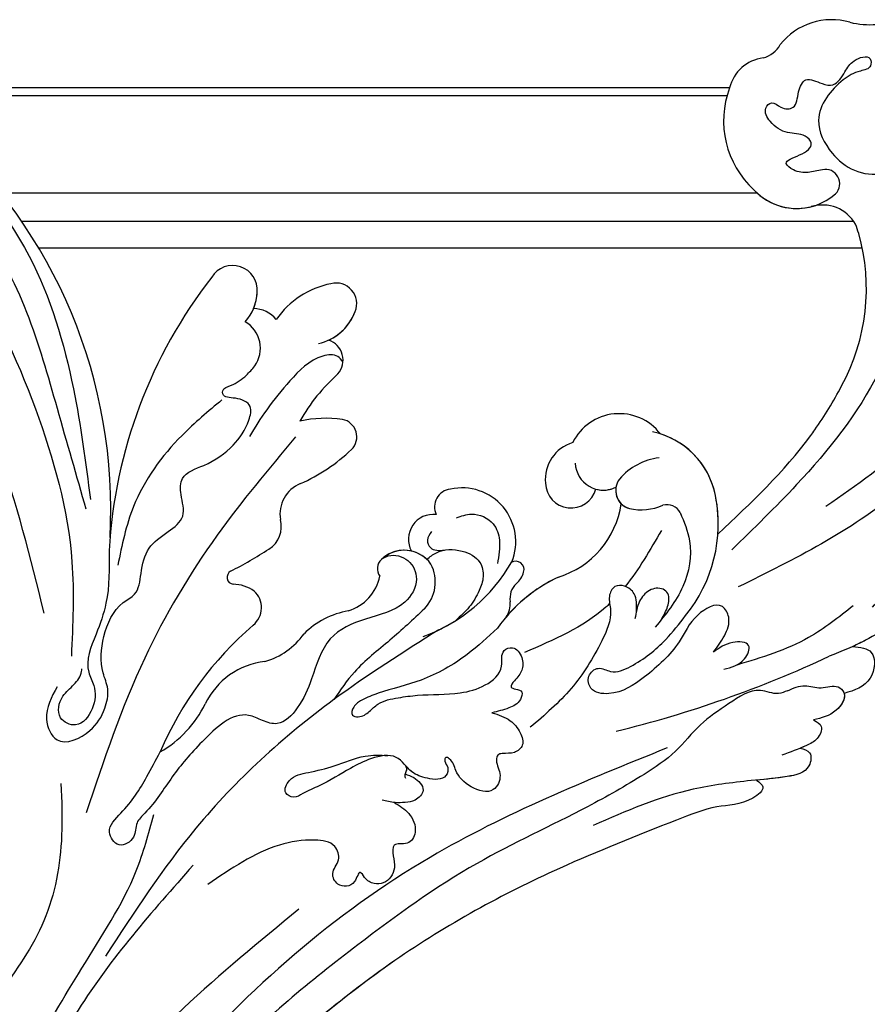
# Model space of a CAD drawing. Units: millimetres. Extents: x 175080 to 177180, y 11389 to 12874.
# Drawn here: x 175696 to 175780, y 12407 to 12505 of the extents above; entities that cross this region are included whole.
import ezdxf

# ---------------------------------------------------------------- set-up
doc = ezdxf.new("R2010")
doc.units = ezdxf.units.MM
doc.layers.add('H-08.木作(細線)', color=8, linetype='Continuous')
doc.layers.add('T—天花—分格线', color=8, linetype='Continuous')

# ---------------------------------------------------------------- blocks, each defined once
blk = doc.blocks.new('SE-21057L-d')
at = {"layer": 'H-08.木作(細線)', "ltscale": 0.2}
for centre, radius, start, end in [((47.358, 110.235), 50.867, 337.10471, 28.71405), ((47.358, 110.235), 50.867, 337.10471, 28.71405), ((47.358, 110.235), 50.867, 337.10471, 28.71405), ((177.177, 108.561), 6.513, 53.96418, 122.06212), ((177.177, 108.561), 6.513, 53.96418, 122.06212), ((177.177, 108.561), 6.513, 53.96418, 122.06212), ((171.877, 116.23), 2.831, 265.76327, 310.60422), ((171.877, 116.23), 2.831, 265.76327, 310.60422), ((171.877, 116.23), 2.831, 265.76327, 310.60422), ((170.79, 109.593), 3.914, 77.03728, 146.96284), ((170.79, 109.593), 3.914, 77.03728, 146.96284), ((170.79, 109.593), 3.914, 77.03728, 146.96284), ((185.416, 120.389), 7.904, 236.10666, 255.53504), ((185.416, 120.389), 7.904, 236.10666, 255.53504), ((185.416, 120.389), 7.904, 236.10666, 255.53504), ((114.064, 109.509), 2.457, 335.27884, 128.76194), ((114.064, 109.509), 2.457, 335.27884, 128.76194), ((114.064, 109.509), 2.457, 335.27884, 128.76194), ((138.641, 70.156), 48.838, 122.32629, 156.98378), ((138.641, 70.156), 48.838, 122.32629, 156.98378), ((138.641, 70.156), 48.838, 122.32629, 156.98378), ((174.55, 105.694), 9.272, 139.41117, 207.89988), ((174.55, 105.694), 9.272, 139.41117, 207.89988), ((174.55, 105.694), 9.272, 139.41117, 207.89988), ((111.738, 110.42), 4.952, 299.50213, 336.95703), ((111.738, 110.42), 4.952, 317.4271, 336.95703), ((111.738, 110.42), 4.952, 317.4271, 336.95703), ((114.373, 104.283), 2.965, 19.80909, 70.03559), ((114.373, 104.283), 2.965, 19.80909, 70.03559), ((114.373, 104.283), 2.965, 19.80909, 70.03559), ((111.81, 104.155), 3.07, 305.22563, 39.55667), ((111.81, 104.155), 3.07, 305.22563, 39.55667), ((122.202, 98.205), 8.693, 81.46204, 125.43243), ((122.202, 98.205), 8.693, 81.46204, 125.43243), ((122.202, 98.205), 8.693, 81.46204, 125.43243), ((123.306, 104.755), 2.055, 317.98384, 84.78662), ((123.306, 104.755), 2.055, 317.98384, 84.78662), ((123.306, 104.755), 2.055, 317.98384, 84.78662), ((120.931, 106.663), 5.1, 262.96869, 319.92088), ((120.931, 106.663), 5.1, 275.18694, 319.92088), ((120.931, 106.663), 5.1, 275.18694, 319.92088), ((120.066, 99.934), 2.116, 299.76975, 51.20347), ((120.066, 99.934), 2.116, 299.76975, 51.20347), ((120.066, 99.934), 2.116, 299.76975, 51.20347), ((171.709, 103.621), 5.813, 202.94429, 291.82721), ((171.709, 103.621), 5.813, 202.94429, 291.82721), ((171.709, 103.621), 5.813, 202.94429, 266.7692), ((173.265, 99.516), 1.426, 295.11732, 82.45333), ((173.265, 99.516), 1.426, 295.11732, 82.45333), ((128.086, 80.79), 18.658, 111.93628, 130.60123), ((128.086, 80.79), 18.658, 111.93628, 130.60123), ((128.086, 80.79), 18.658, 111.93628, 130.60123), ((170.987, 94.037), 3.801, 9.96357, 87.34025), ((170.987, 94.037), 3.801, 9.96357, 87.34025), ((170.987, 94.037), 3.801, 9.96357, 87.34025), ((114.406, 83.018), 12.037, 62.31334, 82.65813), ((114.406, 83.018), 12.037, 62.31334, 82.65813), ((114.406, 83.018), 12.037, 62.31334, 82.65813), ((119.103, 92.158), 1.764, 294.27266, 59.45514), ((119.103, 92.158), 1.764, 294.27266, 59.45514), ((119.103, 92.158), 1.764, 294.27266, 59.45514), ((112.534, 107.103), 18.089, 274.32475, 293.77969), ((112.534, 107.103), 18.089, 274.32475, 293.77969), ((112.534, 107.103), 18.089, 274.32475, 293.77969), ((114.04, 85.776), 3.292, 92.48103, 169.61958), ((114.04, 85.776), 3.292, 92.48103, 169.61958), ((114.04, 85.776), 3.292, 92.48103, 169.61958), ((108.159, 86.577), 2.651, 282.61091, 355.52314), ((108.159, 86.577), 2.651, 282.61091, 355.52314), ((108.159, 86.577), 2.651, 282.61091, 355.52314), ((144.422, 80.021), 5.17, 17.71766, 133.99764), ((144.422, 80.021), 5.17, 17.71766, 133.99764), ((144.422, 80.021), 5.17, 17.71766, 133.99764), ((98.831, 126.502), 43.651, 277.31219, 283.1177), ((98.831, 126.502), 43.651, 277.31219, 283.1177), ((98.831, 126.502), 43.651, 277.31219, 283.1177), ((127.365, 81.767), 1.779, 76.5145, 185.60263), ((127.365, 81.767), 1.779, 76.5145, 185.60263), ((127.365, 81.767), 1.779, 76.5145, 185.60263), ((127.102, 78.182), 5.357, 318.0639, 82.73587), ((127.102, 78.182), 5.357, 318.0639, 82.73587), ((127.102, 78.182), 5.357, 318.0639, 82.73587), ((140.616, 79.916), 3.831, 86.78001, 165.97323), ((140.616, 79.916), 3.831, 86.78001, 165.97323), ((140.616, 79.916), 3.831, 86.78001, 165.97323), ((104.504, 82.519), 0.696, 99.66848, 242.94953), ((104.504, 82.519), 0.696, 99.66848, 242.94953), ((104.504, 82.519), 0.696, 99.66848, 242.94953), ((102.791, 78.263), 3.895, 35.91318, 68.99903), ((102.791, 78.263), 3.895, 35.91318, 68.99903), ((102.791, 78.263), 3.895, 35.91318, 68.99903), ((124.497, 79.356), 2.492, 63.87291, 188.30929), ((124.497, 79.356), 2.492, 63.87291, 188.30929), ((124.497, 79.356), 2.492, 63.87291, 188.30929), ((143.057, 80.891), 2.812, 163.03991, 276.65805), ((144.472, 75.179), 8.057, 351.43594, 58.60485), ((144.472, 75.179), 8.057, 351.43594, 52.77281), ((144.472, 75.179), 8.057, 351.43594, 52.77281), ((103.917, 79.521), 2.274, 290.06965, 26.85199), ((103.917, 79.521), 2.274, 290.06965, 26.85199), ((103.917, 79.521), 2.274, 290.06965, 26.85199), ((139.328, 80.06), 2.552, 162.09088, 325.18889), ((139.328, 80.06), 2.552, 162.09088, 325.18889), ((139.328, 80.06), 2.552, 162.09088, 325.18889), ((147.018, 73.543), 6.01, 76.48973, 120.18592), ((119.423, 78.082), 1.251, 112.80457, 196.97784), ((119.423, 78.082), 1.251, 112.80457, 196.97784), ((119.423, 78.082), 1.251, 112.80457, 196.97784), ((120.261, 76.222), 3.291, 15.80874, 113.71665), ((120.261, 76.222), 3.291, 26.77467, 113.71665), ((120.261, 76.222), 3.291, 57.45226, 113.71665), ((143.057, 80.891), 2.812, 234.46497, 276.65805), ((143.057, 80.891), 2.812, 234.46497, 276.65805), ((145, 77.164), 1.867, 122.53546, 234.75644), ((114.295, 80.12), 4.608, 267.5681, 328.56184), ((114.295, 80.12), 4.608, 267.5681, 328.56184), ((114.295, 80.12), 4.608, 267.5681, 328.56184), ((145, 77.164), 1.867, 149.99532, 234.75644), ((145, 77.164), 1.867, 149.99532, 205.71508), ((117.103, 44.913), 34.761, 110.90767, 136.98994), ((117.103, 44.913), 34.761, 110.90767, 136.98994), ((117.103, 44.913), 34.761, 110.90767, 136.98994), ((119.592, 76.607), 3.87, 296.22253, 7.59074), ((112.68, 67.382), 8.257, 80.09922, 115.18829), ((112.68, 67.382), 8.257, 80.09922, 115.18829), ((112.68, 67.382), 8.257, 80.09922, 115.18829), ((135.342, 80.656), 9.062, 267.6816, 331.65813), ((135.342, 80.656), 9.062, 267.6816, 331.65813), ((135.342, 80.656), 9.062, 267.6816, 331.65813), ((146.809, 80.27), 5.457, 238.0618, 273.9229), ((146.809, 80.27), 5.457, 238.0618, 273.9229), ((105.05, 80.791), 7.224, 266.11619, 304.73165), ((105.05, 80.791), 7.224, 266.11619, 304.73165), ((105.05, 80.791), 7.224, 266.11619, 304.73165), ((147.068, 73.324), 1.506, 8.74784, 85.65579), ((147.068, 73.324), 1.506, 8.74784, 85.65579), ((102.838, 66.209), 7.573, 76.85401, 134.30562), ((102.838, 66.209), 7.573, 76.85401, 134.30562), ((102.838, 66.209), 7.573, 76.85401, 134.30562), ((120.26, 87.234), 16.638, 270.03256, 310.60033), ((120.26, 87.234), 16.638, 310.2917, 310.60033), ((120.26, 87.234), 16.638, 310.2917, 310.60033), ((131.226, 73.763), 0.808, 320.73047, 104.84913), ((131.226, 73.763), 0.808, 320.73047, 104.84913), ((131.226, 73.763), 0.808, 320.73047, 104.84913), ((138.145, 76.095), 14.451, 300.94747, 351.5799), ((138.145, 76.095), 14.451, 300.94747, 351.5799), ((138.145, 76.095), 14.451, 336.18208, 351.5799), ((130.112, 74.345), 2.055, 288.91502, 327.84803), ((130.112, 74.345), 2.055, 288.91502, 327.84803), ((130.112, 74.345), 2.055, 288.91502, 327.84803), ((131.526, 70.603), 1.947, 112.57872, 170.65964), ((131.526, 70.603), 1.947, 112.57872, 170.65964), ((131.526, 70.603), 1.947, 112.57872, 170.65964), ((89.709, 79.703), 11.254, 280.10682, 314.15031), ((89.709, 79.703), 11.254, 280.10682, 314.15031), ((89.709, 79.703), 11.254, 280.10682, 314.15031), ((120.26, 87.234), 16.638, 275.89605, 282.47353), ((136.328, 56.418), 15.244, 95.08959, 125.24622), ((136.328, 56.418), 15.244, 95.08959, 125.24622), ((136.328, 56.418), 15.244, 95.08959, 120.06494), ((127.189, 71.634), 2.52, 306.60507, 343.52957), ((127.189, 71.634), 2.52, 306.60507, 343.52957), ((127.189, 71.634), 2.52, 306.60507, 343.52957), ((147.195, 167.455), 112.897, 263.88865, 275.34033)]:
    blk.add_arc(centre, radius, start, end, dxfattribs=at)
at = {"layer": 'H-08.木作(細線)'}
blk.add_arc((154.502, 95.139), 20.266, 311.61216, 355.96859, dxfattribs=at)
at = {"layer": 'H-08.木作(細線)', "ltscale": 0.2}
for points, knots in [([(64.304, 150.922), (66.926, 150.578), (73.321, 149.739), (83.367, 144.625), (92.053, 133.99), (97.028, 120.171), (96.246, 106.46), (94.454, 98.29), (93.659, 94.662)], [0, 0, 0, 0, 7.907839, 19.28996, 32.780956, 48.210901, 62.173921, 73.327052, 73.327052, 73.327052, 73.327052]), ([(85.478, 85.557), (86.061, 91.203), (87.134, 101.608), (85.746, 116.778), (80.545, 127.298), (74.422, 133.497), (69.167, 135.282), (65.28, 136.893), (62.388, 138.137), (61.788, 140.568), (63.954, 141.517), (66.025, 140.964), (67.311, 140.188), (67.954, 139.8)], [0, 0, 0, 0, 17.025592, 31.370424, 45.051474, 51.384295, 56.903154, 61.33342, 64.348044, 65.722401, 67.66284, 69.898959, 72.140022, 72.140022, 72.140022, 72.140022]), ([(85.478, 85.557), (86.061, 91.203), (87.134, 101.608), (85.746, 116.778), (80.545, 127.298), (74.422, 133.497), (69.167, 135.282), (65.28, 136.893), (62.388, 138.137), (61.788, 140.568), (63.954, 141.517), (66.025, 140.964), (67.311, 140.188), (67.954, 139.8)], [0, 0, 0, 0, 17.025592, 31.370424, 45.051474, 51.384295, 56.903154, 61.33342, 64.348044, 65.722401, 67.66284, 69.898959, 72.140022, 72.140022, 72.140022, 72.140022]), ([(83.621, 134.897), (85.875, 130.385), (90.564, 121), (91.979, 105.203), (90.985, 91.284), (87.785, 83.518), (86.583, 80.601)], [0, 0, 0, 0, 15.001754, 31.212228, 46.878561, 56.29948, 56.29948, 56.29948, 56.29948]), ([(86.86, 134.005), (88.999, 130.771), (94.831, 121.955), (93.788, 107.324), (93.136, 97.372), (92.91, 93.924)], [0, 0, 0, 0, 11.419072, 31.124006, 41.568554, 41.568554, 41.568554, 41.568554]), ([(173.452, 100.929), (172.966, 100.984), (171.98, 101.094), (170.843, 101.596), (169.856, 103.117), (171.912, 102.954), (173.627, 103.448), (172.857, 105.058), (171.235, 105.441), (170.162, 106.894), (169.86, 108.545), (171.13, 109.159), (171.576, 107.991), (173.117, 107.451), (173.689, 109.017), (175.023, 110.374), (176.141, 109.053), (177.511, 108.237), (178.845, 109.335), (179.937, 110.232), (181.908, 110.193), (181.489, 108.73), (179.996, 109.021), (177.598, 108.591), (174.109, 106.357), (174.788, 101.26), (177.526, 98.149), (182.627, 98.476), (181.211, 101.02), (182.731, 103.54), (184.959, 101.648), (183.069, 100.958), (183.283, 98.909), (185.248, 98.722), (186.562, 100.352), (187.78, 98.246), (187.976, 97.154), (188.063, 96.673)], [0, 0, 0, 0, 1.445127, 2.93039, 3.890611, 5.467317, 7.12884, 8.029845, 9.812421, 11.888426, 13.263583, 14.047349, 15.072021, 16.296643, 17.928556, 19.323328, 20.978048, 22.067211, 23.82419, 25.244484, 26.845025, 27.540939, 28.674339, 30.588054, 35.320212, 38.85321, 44.439678, 47.265658, 49.044705, 51.471455, 53.007357, 54.222422, 55.797587, 57.518821, 58.804424, 60.814461, 62.396567, 62.396567, 62.396567, 62.396567]), ([(173.452, 100.929), (172.966, 100.984), (171.98, 101.094), (170.843, 101.596), (169.856, 103.117), (171.912, 102.954), (173.627, 103.448), (172.857, 105.058), (171.235, 105.441), (170.162, 106.894), (169.86, 108.545), (171.13, 109.159), (171.576, 107.991), (173.117, 107.451), (173.689, 109.017), (175.023, 110.374), (176.141, 109.053), (177.511, 108.237), (178.845, 109.335), (179.937, 110.232), (181.908, 110.193), (181.489, 108.73), (179.996, 109.021), (177.598, 108.591), (174.109, 106.357), (174.788, 101.26), (177.526, 98.149), (182.627, 98.476), (181.211, 101.02), (182.731, 103.54), (184.959, 101.648), (183.069, 100.958), (183.283, 98.909), (185.248, 98.722), (186.562, 100.352), (187.78, 98.246), (187.976, 97.154), (188.063, 96.673)], [0, 0, 0, 0, 1.445127, 2.93039, 3.890611, 5.467317, 7.12884, 8.029845, 9.812421, 11.888426, 13.263583, 14.047349, 15.072021, 16.296643, 17.928556, 19.323328, 20.978048, 22.067211, 23.82419, 25.244484, 26.845025, 27.540939, 28.674339, 30.588054, 35.320212, 38.85321, 44.439678, 47.265658, 49.044705, 51.471455, 53.007357, 54.222422, 55.797587, 57.518821, 58.804424, 60.814461, 62.396567, 62.396567, 62.396567, 62.396567]), ([(84.221, 78.214), (83.335, 77.446), (81.85, 76.16), (82.027, 72.35), (85.88, 72.652), (87.874, 74.294), (89.065, 76.171), (88.841, 78.65), (90.178, 81.509), (92.338, 83.869), (94.98, 84.164), (95.968, 86.205), (97.293, 88.38), (99.705, 88.931), (102.138, 89.737), (102.175, 91.897), (102.946, 94.074), (105.937, 93.901), (108.779, 94.698), (110.896, 96.191), (112.137, 98.139), (110.907, 99.305), (109.488, 99.741), (109.799, 100.659), (111.067, 100.576), (112.3, 100.924), (113.216, 101.441), (113.581, 101.647)], [0, 0, 0, 0, 3.409576, 5.714772, 9.121638, 11.79863, 13.735806, 15.408162, 19.030208, 22.92891, 24.340019, 26.481213, 29.147862, 31.66387, 33.782536, 35.931399, 37.551217, 40.045532, 43.581667, 46.54584, 47.891378, 49.587283, 50.918466, 51.205125, 52.155188, 54.028836, 55.272742, 55.272742, 55.272742, 55.272742]), ([(84.221, 78.214), (83.335, 77.446), (81.85, 76.16), (82.027, 72.35), (85.88, 72.652), (87.874, 74.294), (89.065, 76.171), (88.841, 78.65), (90.178, 81.509), (92.338, 83.869), (94.98, 84.164), (95.968, 86.205), (97.293, 88.38), (99.705, 88.931), (102.138, 89.737), (102.175, 91.897), (102.946, 94.074), (105.937, 93.901), (108.779, 94.698), (110.896, 96.191), (112.137, 98.139), (110.907, 99.305), (109.488, 99.741), (109.799, 100.659), (111.067, 100.576), (112.3, 100.924), (113.216, 101.441), (113.581, 101.647)], [0, 0, 0, 0, 3.409576, 5.714772, 9.121638, 11.79863, 13.735806, 15.408162, 19.030208, 22.92891, 24.340019, 26.481213, 29.147862, 31.66387, 33.782536, 35.931399, 37.551217, 40.045532, 43.581667, 46.54584, 47.891378, 49.587283, 50.918466, 51.205125, 52.155188, 54.028836, 55.272742, 55.272742, 55.272742, 55.272742]), ([(121.991, 99.055), (121.908, 99.305), (121.666, 100.04), (119.282, 100.596), (116.465, 99.155), (113.317, 97.311), (111.525, 95.878), (110.696, 95.215)], [0, 0, 0, 0, 0.756236, 2.224566, 6.336647, 10.026518, 13.20473, 13.20473, 13.20473, 13.20473]), ([(109.348, 99.575), (107.684, 98.967), (103.335, 97.377), (97.623, 93.501), (95.065, 89.305), (94.007, 87.571)], [0, 0, 0, 0, 5.32388, 13.911524, 19.964571, 19.964571, 19.964571, 19.964571]), ([(115.015, 93.617), (111.401, 91.51), (103.69, 87.014), (92.464, 77.792), (86.115, 69.736), (82.707, 65.412)], [0, 0, 0, 0, 12.542166, 26.764058, 43.238935, 43.238935, 43.238935, 43.238935]), ([(93.692, 89.251), (93.107, 87.559), (92.162, 84.825), (89.576, 81.706), (87.4, 79.372), (87.874, 76.766), (86.993, 74.88), (84.839, 73.449), (82.952, 75.295), (84.21, 77.263), (85.854, 77.748), (86.844, 78.444), (87.111, 78.968), (87.15, 79.045)], [0, 0, 0, 0, 5.277579, 8.524076, 12.384925, 13.787287, 16.11595, 18.4225, 20.085593, 22.231565, 23.848131, 25.352531, 25.610109, 25.610109, 25.610109, 25.610109]), ([(177.137, 85.937), (175.472, 83.892), (170.874, 78.243), (161.898, 72.744), (154.91, 69.583), (152.129, 68.324)], [0, 0, 0, 0, 7.880974, 21.762477, 30.938586, 30.938586, 30.938586, 30.938586]), ([(127.389, 80.606), (127.903, 80.604), (129.225, 80.596), (130.86, 79.086), (130.763, 76.795), (130.08, 75.606), (129.684, 74.918)], [0, 0, 0, 0, 1.523148, 3.915351, 5.631669, 7.99496, 7.99496, 7.99496, 7.99496]), ([(124.591, 80.163), (124.305, 79.968), (123.788, 79.614), (123.851, 78.339), (124.663, 78.115), (125.188, 77.971)], [0, 0, 0, 0, 0.977306, 1.76761, 3.207521, 3.207521, 3.207521, 3.207521]), ([(119.065, 79.288), (119.278, 79.312), (120.16, 79.412), (121.683, 78.372), (121.873, 75.871), (119.227, 73.734), (115.547, 74.34), (111.049, 73.997), (108.626, 70.557), (106.428, 68.191), (103.888, 66.9), (102.318, 68.086), (100.371, 70.176), (95.922, 68.249), (91.973, 66.016), (89.271, 63.821), (86.916, 62.84), (86.536, 61.296), (84.435, 60.854), (83.853, 63.293), (86.843, 64.499), (89.199, 66.334), (90.994, 67.988), (91.684, 68.624)], [0, 0, 0, 0, 0.637628, 2.645593, 4.665018, 7.256829, 11.516519, 15.546803, 19.942272, 23.174803, 25.714986, 27.192504, 28.679916, 34.00826, 38.60842, 43.13755, 44.394748, 45.855195, 47.467597, 49.055472, 51.261199, 55.728022, 58.521345, 58.521345, 58.521345, 58.521345]), ([(119.065, 79.288), (119.278, 79.312), (120.16, 79.412), (121.683, 78.372), (121.873, 75.871), (119.227, 73.734), (115.547, 74.34), (111.049, 73.997), (108.626, 70.557), (106.428, 68.191), (103.888, 66.9), (102.318, 68.086), (100.371, 70.176), (95.922, 68.249), (91.973, 66.016), (89.271, 63.821), (86.916, 62.84), (86.536, 61.296), (84.435, 60.854), (83.853, 63.293), (86.843, 64.499), (89.199, 66.334), (90.994, 67.988), (91.684, 68.624)], [0, 0, 0, 0, 0.637628, 2.645593, 4.665018, 7.256829, 11.516519, 15.546803, 19.942272, 23.174803, 25.714986, 27.192504, 28.679916, 34.00826, 38.60842, 43.13755, 44.394748, 45.855195, 47.467597, 49.055472, 51.261199, 55.728022, 58.521345, 58.521345, 58.521345, 58.521345]), ([(123.199, 77.704), (123.57, 77.83), (124.766, 78.236), (126.763, 77.557), (128.28, 75.912), (128.024, 74.118), (126.994, 72.86), (125.632, 71.723), (124.447, 71.234), (123.854, 70.989)], [0, 0, 0, 0, 1.157367, 3.741561, 5.819032, 7.281355, 8.717139, 10.629542, 12.543276, 12.543276, 12.543276, 12.543276]), ([(123.199, 77.704), (123.57, 77.83), (124.766, 78.236), (126.763, 77.557), (128.28, 75.912), (128.024, 74.118), (126.994, 72.86), (125.632, 71.723), (124.447, 71.234), (123.854, 70.989)], [0, 0, 0, 0, 1.157367, 3.741561, 5.819032, 7.281355, 8.717139, 10.629542, 12.543276, 12.543276, 12.543276, 12.543276]), ([(151.365, 70.26), (155.525, 72.069), (159.905, 73.973), (163.781, 76.634), (163.974, 76.77)], [0, 0, 0, 0, 13.489405, 14.201587, 14.201587, 14.201587, 14.201587]), ([(176.779, 75.106), (175.498, 74.285), (171.11, 71.475), (166.033, 70.155), (162.439, 69.221)], [0, 0, 0, 0, 4.548754, 15.572857, 15.572857, 15.572857, 15.572857]), ([(121.302, 73.135), (119.887, 72.526), (117.016, 71.288), (112.905, 69.965), (110.682, 68.353), (109.75, 67.678)], [0, 0, 0, 0, 4.627205, 9.389827, 12.822644, 12.822644, 12.822644, 12.822644]), ([(148.557, 73.553), (148.603, 72.552), (148.721, 70.01), (146.507, 66.109), (143.753, 64.48), (142.325, 63.635)], [0, 0, 0, 0, 2.975296, 7.557977, 12.494021, 12.494021, 12.494021, 12.494021]), ([(148.557, 73.553), (148.603, 72.552), (148.721, 70.01), (146.507, 66.109), (143.753, 64.48), (142.325, 63.635)], [0, 0, 0, 0, 2.975296, 7.557977, 12.494021, 12.494021, 12.494021, 12.494021]), ([(178.984, 72.654), (175.936, 71.016), (167.403, 66.431), (157.713, 65.325), (151.484, 64.614)], [0, 0, 0, 0, 10.309592, 28.865712, 28.865712, 28.865712, 28.865712]), ([(121.969, 70.685), (117.874, 69.78), (107.655, 67.524), (92.99, 61.416), (83.829, 54.456), (79.674, 51.299)], [0, 0, 0, 0, 12.583546, 31.394766, 47.010984, 47.010984, 47.010984, 47.010984]), ([(121.969, 70.685), (117.874, 69.78), (107.655, 67.524), (92.99, 61.416), (83.829, 54.456), (79.674, 51.299)], [0, 0, 0, 0, 12.583546, 31.394766, 47.010984, 47.010984, 47.010984, 47.010984]), ([(81.32, 69.022), (80.802, 67.371), (79.418, 62.963), (75.578, 56.287), (70.815, 52.989), (68.456, 51.356)], [0, 0, 0, 0, 5.198846, 13.881568, 22.401263, 22.401263, 22.401263, 22.401263]), ([(127.531, 68.867), (126.302, 68.344), (123.458, 67.132), (118.843, 66.326), (115.04, 66.826), (112.561, 66.766), (111.416, 66.501), (110.728, 65.59), (111.701, 65.065), (112.661, 65.319), (114.017, 66), (115.815, 65.705), (118.5, 65.143), (121.281, 63.998), (124.37, 63.733), (126.785, 64.606), (126.966, 66.686), (128.559, 66.654), (128.953, 65.288), (128.452, 63.961), (127.591, 63.526), (126.61, 62.922), (127.238, 62.488), (127.849, 62.079), (127.094, 61.09), (125.773, 60.93), (124.718, 61.05), (124.137, 61.116)], [0, 0, 0, 0, 4.005238, 9.271447, 13.766142, 15.522828, 16.593385, 17.401041, 18.00474, 19.225322, 20.348312, 22.474898, 24.409752, 28.681891, 31.298375, 33.792575, 35.352141, 36.245317, 37.572584, 38.856751, 40.143476, 40.824672, 41.302993, 41.978999, 42.737407, 44.165123, 45.915374, 45.915374, 45.915374, 45.915374]), ([(127.531, 68.867), (126.302, 68.344), (123.458, 67.132), (118.843, 66.326), (115.04, 66.826), (112.561, 66.766), (111.416, 66.501), (110.728, 65.59), (111.701, 65.065), (112.661, 65.319), (114.017, 66), (115.815, 65.705), (118.5, 65.143), (121.281, 63.998), (124.37, 63.733), (126.785, 64.606), (126.966, 66.686), (128.559, 66.654), (128.953, 65.288), (128.452, 63.961), (127.591, 63.526), (126.61, 62.922), (127.238, 62.488), (127.849, 62.079), (127.094, 61.09), (125.773, 60.93), (124.718, 61.05), (124.137, 61.116)], [0, 0, 0, 0, 4.005238, 9.271447, 13.766142, 15.522828, 16.593385, 17.401041, 18.00474, 19.225322, 20.348312, 22.474898, 24.409752, 28.681891, 31.298375, 33.792575, 35.352141, 36.245317, 37.572584, 38.856751, 40.143476, 40.824672, 41.302993, 41.978999, 42.737407, 44.165123, 45.915374, 45.915374, 45.915374, 45.915374]), ([(141.113, 65.772), (141.352, 66.348), (141.758, 67.326), (141.007, 68.556), (139.846, 69.01), (138.874, 68.032), (138.8, 66.09), (136.266, 63.464), (132.559, 60.481), (129.013, 59.131), (127.242, 58.456)], [0, 0, 0, 0, 1.755149, 2.97681, 3.925223, 5.0483, 6.431153, 9.617405, 15.254943, 20.881137, 20.881137, 20.881137, 20.881137]), ([(141.113, 65.772), (141.352, 66.348), (141.758, 67.326), (141.007, 68.556), (139.846, 69.01), (138.874, 68.032), (138.8, 66.09), (136.266, 63.464), (132.559, 60.481), (129.013, 59.131), (127.242, 58.456)], [0, 0, 0, 0, 1.755149, 2.97681, 3.925223, 5.0483, 6.431153, 9.617405, 15.254943, 20.881137, 20.881137, 20.881137, 20.881137]), ([(138.857, 67.381), (138.698, 67.31), (135.752, 66.071), (132.392, 65.864), (129.216, 65.668)], [5.116972, 5.116972, 5.116972, 5.116972, 5.42361, 10.74426, 10.74426, 10.74426, 10.74426]), ([(143.187, 64.15), (143.545, 64.457), (144.219, 65.035), (144.837, 66.162), (144.274, 67.209), (142.951, 67.455), (141.566, 66.604), (141.027, 65.644), (140.729, 65.114)], [0, 0, 0, 0, 1.439948, 2.716853, 3.358339, 4.711561, 6.170848, 7.97507, 7.97507, 7.97507, 7.97507]), ([(143.187, 64.15), (143.545, 64.457), (144.219, 65.035), (144.837, 66.162), (144.274, 67.209), (142.951, 67.455), (141.566, 66.604), (141.027, 65.644), (140.729, 65.114)], [0, 0, 0, 0, 1.439948, 2.716853, 3.358339, 4.711561, 6.170848, 7.97507, 7.97507, 7.97507, 7.97507]), ([(146.971, 59.328), (147.514, 59.692), (148.577, 60.404), (149.753, 61.777), (149.417, 64.033), (146.152, 63.46), (143.879, 60.939), (139.988, 59.336), (136.497, 58.434), (134.024, 59.722), (134.269, 61.426), (135.728, 61.974), (136.782, 60.602), (139.602, 60.805), (142.58, 61.786), (144.705, 63.145), (145.576, 63.702)], [0, 0, 0, 0, 1.97538, 3.862701, 5.095501, 7.692176, 10.938453, 15.860551, 19.770688, 21.640885, 22.841895, 24.069307, 25.318896, 27.369308, 31.804469, 34.885047, 34.885047, 34.885047, 34.885047]), ([(146.971, 59.328), (147.514, 59.692), (148.577, 60.404), (149.753, 61.777), (149.417, 64.033), (146.152, 63.46), (143.879, 60.939), (139.988, 59.336), (136.497, 58.434), (134.024, 59.722), (134.269, 61.426), (135.728, 61.974), (136.782, 60.602), (139.602, 60.805), (142.58, 61.786), (144.705, 63.145), (145.576, 63.702)], [0, 0, 0, 0, 1.97538, 3.862701, 5.095501, 7.692176, 10.938453, 15.860551, 19.770688, 21.640885, 22.841895, 24.069307, 25.318896, 27.369308, 31.804469, 34.885047, 34.885047, 34.885047, 34.885047]), ([(90.961, 56.878), (85.525, 53.905), (75.884, 48.632), (67.793, 40.389), (63.608, 36.015), (61.914, 35.739), (60.623, 36.878), (62.143, 39.424), (65.082, 41.528), (70.532, 45.542), (77.172, 51.265), (84.59, 56.678), (87.859, 61.344), (88.991, 62.96)], [0, 0, 0, 0, 18.428312, 32.683727, 34.732789, 36.244002, 37.354071, 39.039966, 43.600627, 48.89158, 59.004479, 70.129026, 76.023005, 76.023005, 76.023005, 76.023005]), ([(75.131, 47.039), (71.492, 44.158), (67.743, 40.337), (63.608, 36.015), (61.914, 35.739), (60.623, 36.878), (62.143, 39.424), (65.082, 41.528), (70.532, 45.542), (77.172, 51.265), (84.59, 56.678), (87.859, 61.344), (88.991, 62.96)], [18.641468, 18.641468, 18.641468, 18.641468, 32.683727, 34.732789, 36.244002, 37.354071, 39.039966, 43.600627, 48.89158, 59.004479, 70.129026, 76.023005, 76.023005, 76.023005, 76.023005]), ([(124.137, 61.116), (124.683, 60.703), (125.655, 59.967), (126.182, 58.437), (126.153, 56.946), (124.803, 56.478), (124.021, 56.912), (123.215, 57.031), (122.742, 56.166), (123.094, 54.948), (121.513, 53.285), (119.477, 54.796), (118.637, 56.614), (118.91, 57.911), (118.278, 58.612), (117.991, 58.009), (118.292, 57.449), (117.506, 56.275), (115.816, 57.096), (114.395, 58.239), (113.931, 60.603), (111.267, 60.99), (108.604, 60.648), (106.044, 60.062), (103.961, 60), (102.689, 59.673), (101.768, 60.675), (103.086, 62.008), (105.122, 61.66), (107.724, 61.332), (110.505, 61.589), (112.222, 60.9), (112.923, 60.619)], [0, 0, 0, 0, 1.991402, 3.549305, 4.812474, 5.875613, 7.097662, 7.544406, 8.060088, 9.633593, 11.205837, 13.432592, 15.669661, 17.007649, 17.380932, 17.749491, 18.430092, 19.260627, 21.136146, 22.806277, 24.935732, 27.397502, 29.703586, 33.273404, 35.088964, 36.069894, 36.967471, 38.24044, 40.292067, 42.947251, 46.197371, 48.438334, 48.438334, 48.438334, 48.438334]), ([(124.137, 61.116), (124.683, 60.703), (125.655, 59.967), (126.182, 58.437), (126.153, 56.946), (124.803, 56.478), (124.021, 56.912), (123.215, 57.031), (122.742, 56.166), (123.094, 54.948), (121.513, 53.285), (119.477, 54.796), (118.637, 56.614), (118.91, 57.911), (118.278, 58.612), (117.991, 58.009), (118.292, 57.449), (117.506, 56.275), (115.816, 57.096), (114.666, 58.022), (114.328, 58.913), (114.186, 59.245)], [0, 0, 0, 0, 1.991402, 3.549305, 4.812474, 5.875613, 7.097662, 7.544406, 8.060088, 9.633593, 11.205837, 13.432592, 15.669661, 17.007649, 17.380932, 17.749491, 18.430092, 19.260627, 21.136146, 22.806277, 23.857167, 23.857167, 23.857167, 23.857167]), ([(114.186, 59.245), (114.232, 59.068), (114.351, 58.609), (113.79, 58.263), (113.818, 57.939), (113.822, 57.891)], [0, 0, 0, 0, 0.511835, 1.325606, 1.468034, 1.468034, 1.468034, 1.468034]), ([(114.186, 59.245), (114.232, 59.068), (114.324, 58.713), (114.043, 58.446), (113.939, 58.303)], [0, 0, 0, 0, 0.511835, 1.023726, 1.023726, 1.023726, 1.023726]), ([(147.364, 57.394), (148.137, 57.301), (149.379, 57.152), (151.049, 58.95), (148.775, 59.88), (147.629, 59.529), (146.971, 59.328)], [0, 0, 0, 0, 2.30425, 3.702343, 5.305126, 7.463439, 7.463439, 7.463439, 7.463439]), ([(147.364, 57.394), (148.137, 57.301), (149.379, 57.152), (151.049, 58.95), (148.775, 59.88), (147.629, 59.529), (146.971, 59.328)], [0, 0, 0, 0, 2.30425, 3.702343, 5.305126, 7.463439, 7.463439, 7.463439, 7.463439]), ([(161.65, 58.975), (159.912, 58.385), (155.73, 56.966), (151.303, 57.202), (148.716, 57.34)], [0, 0, 0, 0, 5.461941, 13.140224, 13.140224, 13.140224, 13.140224]), ([(163.413, 58.2), (164.136, 58.539), (165.452, 59.157), (168.646, 58.604), (166.675, 56.399), (164.508, 55.855), (161.324, 55.174), (159.017, 55.094), (157.703, 55.048)], [0, 0, 0, 0, 2.586716, 4.706074, 6.345184, 8.953434, 11.940563, 15.89466, 15.89466, 15.89466, 15.89466]), ([(113.939, 58.303), (114.169, 58.112), (114.787, 57.598), (115.501, 56.106), (114.035, 55.385), (112.977, 55.613), (111.902, 55.939), (111.257, 56.379), (110.892, 56.629)], [0, 0, 0, 0, 0.927855, 2.489277, 3.754024, 4.762746, 5.768847, 7.088944, 7.088944, 7.088944, 7.088944]), ([(113.939, 58.303), (114.169, 58.112), (114.787, 57.598), (115.501, 56.106), (114.035, 55.385), (112.977, 55.613), (111.902, 55.939), (111.257, 56.379), (110.892, 56.629)], [0, 0, 0, 0, 0.927855, 2.489277, 3.754024, 4.762746, 5.768847, 7.088944, 7.088944, 7.088944, 7.088944]), ([(167.916, 58.253), (167.99, 57.87), (166.675, 56.399), (164.508, 55.855), (162.172, 55.355), (160.708, 55.208), (160.239, 55.172)], [4.706074, 4.706074, 4.706074, 4.706074, 6.345184, 8.953434, 11.940563, 13.351389, 13.351389, 13.351389, 13.351389]), ([(167.916, 58.253), (167.99, 57.87), (166.675, 56.399), (164.508, 55.855), (162.172, 55.355), (160.708, 55.208), (160.239, 55.172)], [4.706074, 4.706074, 4.706074, 4.706074, 6.345184, 8.953434, 11.940563, 13.351389, 13.351389, 13.351389, 13.351389]), ([(111.956, 55.979), (112.332, 55.508), (113.123, 54.517), (113.278, 52.593), (111.855, 51.368), (110.411, 52.404), (110.006, 50.9), (109.895, 49.629), (108.534, 48.577), (107.209, 49.037), (106.641, 49.682), (106.432, 50.993), (105.441, 49.373), (103.757, 49.898), (103.55, 51.644), (105.005, 52.28), (105.1, 54.271), (102.73, 55.469), (98.284, 56.301), (94.396, 55.289), (91.691, 54.586)], [0, 0, 0, 0, 1.798235, 3.779749, 5.13715, 6.420458, 7.463249, 8.67475, 10.553885, 11.465972, 12.586241, 13.251945, 14.327938, 15.995437, 17.161859, 18.65223, 20.032985, 22.10984, 25.67812, 33.840697, 33.840697, 33.840697, 33.840697]), ([(111.956, 55.979), (112.332, 55.508), (113.123, 54.517), (113.278, 52.593), (111.855, 51.368), (110.411, 52.404), (110.006, 50.9), (109.895, 49.629), (108.534, 48.577), (107.209, 49.037), (106.641, 49.682), (106.432, 50.993), (105.441, 49.373), (103.757, 49.898), (103.55, 51.644), (105.005, 52.28), (105.1, 54.271), (102.73, 55.469), (98.284, 56.301), (94.396, 55.289), (91.691, 54.586)], [0, 0, 0, 0, 1.798235, 3.779749, 5.13715, 6.420458, 7.463249, 8.67475, 10.553885, 11.465972, 12.586241, 13.251945, 14.327938, 15.995437, 17.161859, 18.65223, 20.032985, 22.10984, 25.67812, 33.840697, 33.840697, 33.840697, 33.840697]), ([(160.239, 55.172), (160.902, 54.848), (162.442, 54.095), (160.876, 50.896), (158.901, 50.999), (157.833, 51.055)], [0, 0, 0, 0, 1.937298, 4.498703, 7.518417, 7.518417, 7.518417, 7.518417]), ([(160.239, 55.172), (160.902, 54.848), (162.442, 54.095), (160.876, 50.896), (158.901, 50.999), (157.833, 51.055)], [0, 0, 0, 0, 1.937298, 4.498703, 7.518417, 7.518417, 7.518417, 7.518417]), ([(160.239, 55.172), (160.902, 54.848), (162.442, 54.095), (160.876, 50.896), (158.901, 50.999), (157.833, 51.055)], [0, 0, 0, 0, 1.937298, 4.498703, 7.518417, 7.518417, 7.518417, 7.518417]), ([(152.628, 53.219), (152.298, 53.201), (151.347, 53.148), (149.739, 54.823), (146.553, 53.913), (143.215, 53.138), (140.049, 51.081), (135.488, 49.967), (128.024, 48.668), (116.916, 47.812), (102.631, 43.653), (88.332, 38.675), (77.321, 31.377), (69.767, 26.765), (67.02, 23.277), (66.141, 22.162)], [0, 0, 0, 0, 0.964733, 2.77592, 6.183019, 9.739615, 13.3521, 17.238578, 23.726751, 36.115305, 50.509589, 68.260846, 81.154682, 90.172198, 94.410652, 94.410652, 94.410652, 94.410652]), ([(152.628, 53.219), (152.298, 53.201), (151.347, 53.148), (149.739, 54.823), (146.553, 53.913), (143.215, 53.138), (140.049, 51.081), (135.488, 49.967), (128.024, 48.668), (116.916, 47.812), (102.631, 43.653), (88.332, 38.675), (77.321, 31.377), (69.767, 26.765), (67.02, 23.277), (66.141, 22.162)], [0, 0, 0, 0, 0.964733, 2.77592, 6.183019, 9.739615, 13.3521, 17.238578, 23.726751, 36.115305, 50.509589, 68.260846, 81.154682, 90.172198, 94.410652, 94.410652, 94.410652, 94.410652]), ([(152.628, 53.219), (153.256, 53.265), (154.446, 53.351), (155.784, 52.11), (157.402, 52.28), (158.153, 50.726), (156.305, 49.347), (154.876, 49.511), (154.076, 49.603)], [0, 0, 0, 0, 1.803774, 3.418673, 5.137412, 5.924588, 7.848086, 10.294632, 10.294632, 10.294632, 10.294632]), ([(152.628, 53.219), (153.256, 53.265), (154.446, 53.351), (155.784, 52.11), (157.402, 52.28), (158.153, 50.726), (156.305, 49.347), (154.876, 49.511), (154.076, 49.603)], [0, 0, 0, 0, 1.803774, 3.418673, 5.137412, 5.924588, 7.848086, 10.294632, 10.294632, 10.294632, 10.294632]), ([(139.406, 51.909), (130.682, 51.571), (110.775, 50.798), (84.044, 40.303), (64.386, 26.543), (58.066, 16.076), (56.166, 12.93)], [0, 0, 0, 0, 26.041511, 59.420117, 84.934605, 95.899965, 95.899965, 95.899965, 95.899965]), ([(157.839, 51.055), (157.805, 50.467), (156.275, 49.35), (154.876, 49.511), (154.076, 49.603)], [6.016022, 6.016022, 6.016022, 6.016022, 7.848086, 10.294632, 10.294632, 10.294632, 10.294632]), ([(99.404, 49.196), (89.831, 45.784), (70.649, 38.947), (50.711, 14.914), (44.083, -3.798), (40.814, -13.028)], [0, 0, 0, 0, 30.032286, 60.172833, 89.506998, 89.506998, 89.506998, 89.506998]), ([(154.076, 49.603), (154.329, 49.309), (154.889, 48.656), (153.794, 47.564), (152.107, 47.375), (150.79, 47.363), (149.904, 47.355)], [0, 0, 0, 0, 1.023466, 2.269219, 3.555431, 6.19839, 6.19839, 6.19839, 6.19839]), ([(154.076, 49.603), (154.329, 49.309), (154.889, 48.656), (153.794, 47.564), (152.107, 47.375), (150.79, 47.363), (149.904, 47.355)], [0, 0, 0, 0, 1.023466, 2.269219, 3.555431, 6.19839, 6.19839, 6.19839, 6.19839]), ([(154.076, 49.603), (154.329, 49.309), (154.889, 48.656), (153.794, 47.564), (152.746, 47.446), (152.096, 47.408), (151.87, 47.397)], [0, 0, 0, 0, 1.023466, 2.269219, 3.555431, 4.236625, 4.236625, 4.236625, 4.236625]), ([(146.177, 46.019), (144.274, 46.465), (138.912, 47.721), (133.395, 47.361), (129.836, 47.128)], [0, 0, 0, 0, 5.840844, 16.452329, 16.452329, 16.452329, 16.452329]), ([(151.859, 47.405), (152.188, 47.175), (152.908, 46.672), (151.948, 44.813), (149.175, 45.212), (147.3, 45.717), (146.177, 46.019)], [0, 0, 0, 0, 1.070058, 2.343993, 4.768816, 8.385303, 8.385303, 8.385303, 8.385303]), ([(151.859, 47.405), (152.188, 47.175), (152.908, 46.672), (151.948, 44.813), (149.175, 45.212), (147.3, 45.717), (146.177, 46.019)], [0, 0, 0, 0, 1.070058, 2.343993, 4.768816, 8.385303, 8.385303, 8.385303, 8.385303]), ([(151.859, 47.405), (152.188, 47.175), (152.908, 46.672), (151.948, 44.813), (149.388, 45.181), (147.652, 45.625), (146.701, 45.878)], [0, 0, 0, 0, 1.070058, 2.343993, 4.768816, 7.82316, 7.82316, 7.82316, 7.82316]), ([(146.701, 45.878), (146.897, 45.573), (147.412, 44.773), (144.702, 43.893), (142.025, 44.968), (134.927, 44.726), (123.235, 44.395), (106.727, 41.825), (95.238, 37.44), (89.618, 35.295)], [0, 0, 0, 0, 0.921864, 2.418497, 6.095831, 10.344308, 22.952698, 41.778626, 59.806143, 59.806143, 59.806143, 59.806143]), ([(146.701, 45.878), (146.897, 45.573), (147.412, 44.773), (144.702, 43.893), (142.025, 44.968), (134.927, 44.726), (123.235, 44.395), (109.281, 42.222), (100.045, 39.155), (96.79, 37.982)], [0, 0, 0, 0, 0.921864, 2.418497, 6.095831, 10.344308, 22.952698, 41.778626, 52.152823, 52.152823, 52.152823, 52.152823]), ([(146.701, 45.878), (146.897, 45.573), (147.412, 44.773), (144.702, 43.893), (142.025, 44.968), (134.927, 44.726), (123.235, 44.395), (109.281, 42.222), (100.045, 39.155), (96.79, 37.982)], [0, 0, 0, 0, 0.921864, 2.418497, 6.095831, 10.344308, 22.952698, 41.778626, 52.152823, 52.152823, 52.152823, 52.152823])]:
    blk.add_open_spline(points, degree=3, knots=knots, dxfattribs=at)
for points in [[(174.717, 93.714), (174.723, 94.04), (174.727, 94.367), (174.73, 94.694)], [(174.717, 93.714), (174.723, 94.04), (174.727, 94.367), (174.73, 94.694)], [(174.717, 93.714), (174.723, 94.04), (174.727, 94.367), (174.73, 94.694)], [(163.974, 76.77), (165.369, 77.747), (166.697, 78.823), (167.96, 79.987)], [(146.189, 72.518), (144.472, 71.062), (142.754, 69.606), (140.909, 68.469)]]:
    blk.add_open_spline(points, degree=3, dxfattribs=at)

msp = doc.modelspace()

# ---------------------------------------------------------------- linework, layer by layer
at = {"layer": 'T—天花—分格线', "ltscale": 15}
for points in [[(175766.405, 12498.504), (175683.134, 12498.504)], [(175766.137, 12497.685), (175684.147, 12497.685)], [(175769.165, 12487.989), (175693.742, 12487.989)], [(175778.794, 12485.153), (175695.827, 12485.153)], [(175779.629, 12482.504), (175697.52, 12482.504)]]:
    msp.add_lwpolyline(points, dxfattribs=at)

# ---------------------------------------------------------------- block references
at = {"rotation": 19.76312543936615}
msp.add_blockref('SE-21057L-d', (175646.536, 12336.697), dxfattribs=at)

doc.saveas('drawing.dxf')
